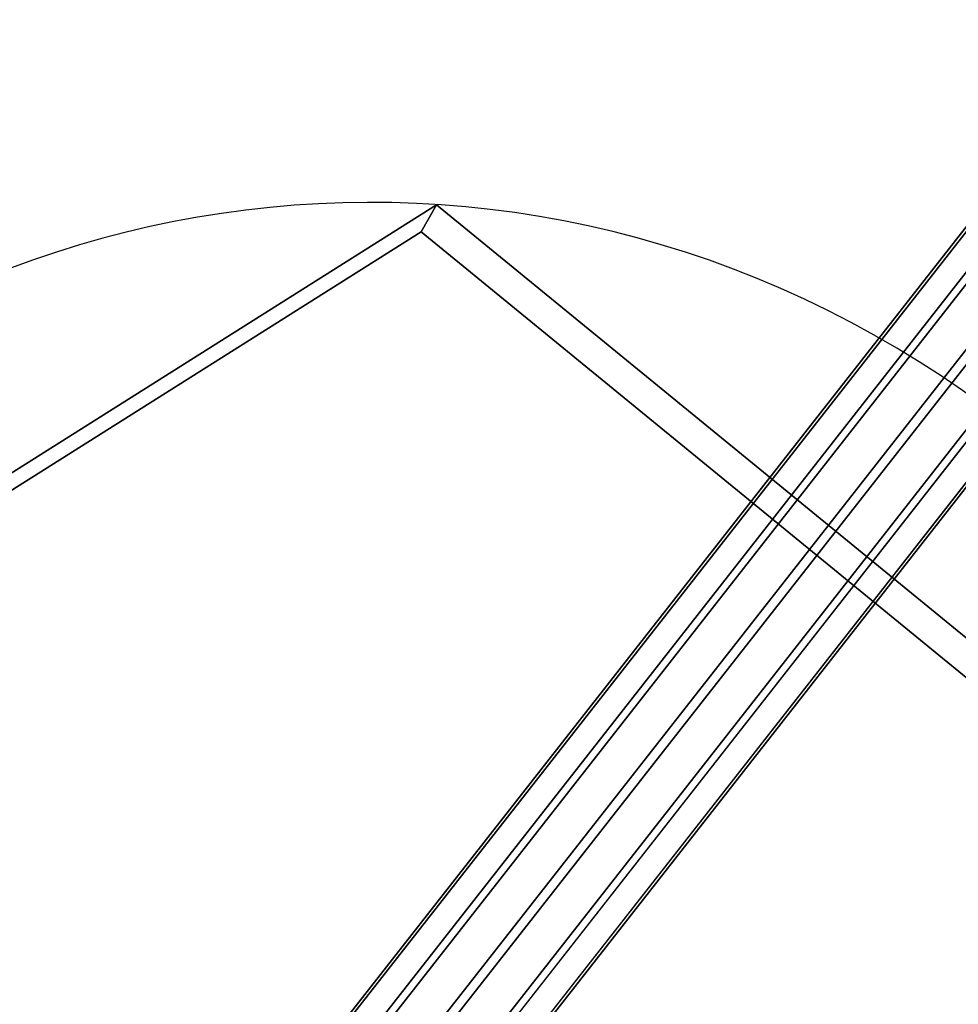
# Model space of a CAD drawing. Units: centimetres. Extents: x -185 to 522, y -172 to 251.
# Drawn here: x 44 to 53, y 21 to 30 of the extents above; entities that cross this region are included whole.
import ezdxf

# ---------------------------------------------------------------- set-up
doc = ezdxf.new("R2010")
doc.units = ezdxf.units.CM
doc.header["$MEASUREMENT"] = 0

msp = doc.modelspace()

# ---------------------------------------------------------------- linework, layer by layer
at = {"color": 140, "true_color": 0x00baff, "extrusion": (-0.003687, 0.34473, 0.938695)}
for p, q in [((60.7938, 38.1447, 192.604), (44.8677, 17.8142, 4.8275)), ((60.3291, 37.9855, 192.6606), (44.403, 17.655, 4.8842)), ((61.266, 38.0002, 192.5796), (45.3399, 17.6697, 4.8031)), ((61.5654, 37.6071, 192.5968), (45.6393, 17.2766, 4.8203)), ((60.0495, 37.5833, 192.7279), (44.1234, 17.2528, 4.9515)), ((61.5776, 37.1155, 192.6489), (45.6515, 16.785, 4.8725)), ((60.0617, 37.0918, 192.7801), (44.1356, 16.7613, 5.0036)), ((60.3611, 36.6987, 192.7972), (44.435, 16.3682, 5.0208)), ((61.298, 36.7134, 192.7162), (45.3718, 16.3829, 4.9398)), ((60.8333, 36.5542, 192.7728), (44.9072, 16.2236, 4.9964))]:
    msp.add_line(p, q, dxfattribs=at)
at = {"extrusion": (0.081938, 0.145592, 0.985946)}
msp.add_line((47.3965, 28.1303, 21.2394), (47.544, 28.3923, 23.0141), dxfattribs=at)
at = {"color": 18, "true_color": 0x000000}
for p, q in [((37.7482, 22.0463, 22.9396), (47.3965, 28.1303, 21.2394)), ((47.3965, 28.1303, 21.2394), (56.3183, 20.8307, 21.5758))]:
    msp.add_line(p, q, dxfattribs=at)
msp.add_line((47.3965, 28.1303, 21.2394), (47.3965, 28.1303, 21.2394))
at = {"color": 18, "true_color": 0x000000, "extrusion": (-0.081938, -0.145592, -0.985946)}
msp.add_circle((31.7993, -34.7195, -30.72), 9.81, dxfattribs=at)
at = {"color": 140, "true_color": 0x00baff, "invisible_edges": 1}
for points in [[(44.8677, 17.8142, 4.8275), (60.3291, 37.9855, 192.6606), (60.7938, 38.1447, 192.604)], [(61.266, 38.0002, 192.5796), (44.8677, 17.8142, 4.8275), (60.7938, 38.1447, 192.604)], [(60.3291, 37.9855, 192.6606), (44.1234, 17.2528, 4.9515), (60.0495, 37.5833, 192.7279)], [(44.1234, 17.2528, 4.9515), (60.3291, 37.9855, 192.6606), (44.403, 17.655, 4.8842)], [(60.3291, 37.9855, 192.6606), (44.8677, 17.8142, 4.8275), (44.403, 17.655, 4.8842)], [(44.8677, 17.8142, 4.8275), (61.266, 38.0002, 192.5796), (45.3399, 17.6697, 4.8031)], [(61.266, 38.0002, 192.5796), (45.6393, 17.2766, 4.8203), (45.3399, 17.6697, 4.8031)], [(45.6393, 17.2766, 4.8203), (61.266, 38.0002, 192.5796), (61.5654, 37.6071, 192.5968)], [(61.5654, 37.6071, 192.5968), (45.6515, 16.785, 4.8725), (45.6393, 17.2766, 4.8203)], [(45.6515, 16.785, 4.8725), (61.5654, 37.6071, 192.5968), (61.5776, 37.1155, 192.6489)], [(44.1356, 16.7613, 5.0036), (60.0495, 37.5833, 192.7279), (44.1234, 17.2528, 4.9515)], [(60.0495, 37.5833, 192.7279), (44.1356, 16.7613, 5.0036), (60.0617, 37.0918, 192.7801)], [(45.3718, 16.3829, 4.9398), (61.5776, 37.1155, 192.6489), (61.298, 36.7134, 192.7162)], [(61.5776, 37.1155, 192.6489), (45.3718, 16.3829, 4.9398), (45.6515, 16.785, 4.8725)], [(44.435, 16.3682, 5.0208), (60.0617, 37.0918, 192.7801), (44.1356, 16.7613, 5.0036)], [(60.0617, 37.0918, 192.7801), (44.435, 16.3682, 5.0208), (60.3611, 36.6987, 192.7972)], [(44.435, 16.3682, 5.0208), (60.8333, 36.5542, 192.7728), (60.3611, 36.6987, 192.7972)], [(61.298, 36.7134, 192.7162), (44.9072, 16.2236, 4.9964), (45.3718, 16.3829, 4.9398)], [(44.9072, 16.2236, 4.9964), (61.298, 36.7134, 192.7162), (60.8333, 36.5542, 192.7728)], [(60.8333, 36.5542, 192.7728), (44.435, 16.3682, 5.0208), (44.9072, 16.2236, 4.9964)]]:
    msp.add_3dface(points, dxfattribs=at)
at = {"color": 18, "true_color": 0x000000}
for points, invisible_edges in [([(47.3965, 28.1303, 21.2394), (37.8957, 22.3084, 24.7143), (47.544, 28.3923, 23.0141)], 1), ([(40.8545, 11.2487, 26.1016), (47.544, 28.3923, 23.0141), (37.8957, 22.3084, 24.7143)], 1), ([(47.544, 28.3923, 23.0141), (40.8545, 11.2487, 26.1016), (52.3314, 10.4974, 25.2587)], 13), ([(56.4658, 21.0928, 23.3505), (47.3965, 28.1303, 21.2394), (47.544, 28.3923, 23.0141)], 1), ([(47.544, 28.3923, 23.0141), (52.3314, 10.4974, 25.2587), (56.4658, 21.0928, 23.3505)], 1), ([(47.3965, 28.1303, 21.2394), (40.707, 10.9867, 24.3269), (37.7482, 22.0463, 22.9396)], 1), ([(37.8957, 22.3084, 24.7143), (47.3965, 28.1303, 21.2394), (37.7482, 22.0463, 22.9396)], 1), ([(40.707, 10.9867, 24.3269), (47.3965, 28.1303, 21.2394), (52.1839, 10.2354, 23.484)], 3), ([(52.1839, 10.2354, 23.484), (47.3965, 28.1303, 21.2394), (56.3183, 20.8307, 21.5758)], 1), ([(47.3965, 28.1303, 21.2394), (56.4658, 21.0928, 23.3505), (56.3183, 20.8307, 21.5758)], 1), ([(52.1839, 10.2354, 23.484), (56.4658, 21.0928, 23.3505), (52.3314, 10.4974, 25.2587)], 1), ([(56.4658, 21.0928, 23.3505), (52.1839, 10.2354, 23.484), (56.3183, 20.8307, 21.5758)], 1)]:
    msp.add_3dface(points, dxfattribs=dict(at, invisible_edges=invisible_edges))

doc.saveas('drawing.dxf')
